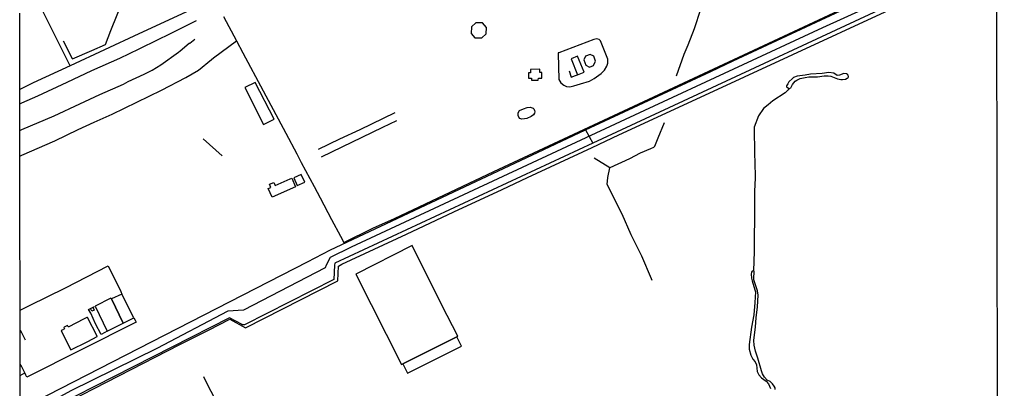
# Model space of a CAD drawing. Extents: x 183123 to 185537, y 1671509 to 1674286.
# Drawn here: x 183123 to 183609, y 1673786 to 1673967 of the extents above; entities that cross this region are included whole.
import ezdxf

# ---------------------------------------------------------------- set-up
doc = ezdxf.new("R2010")
doc.units = 0
doc.header["$MEASUREMENT"] = 0
doc.layers.get('0').update_dxf_attribs({"linetype": 'CONTINUOUS'})
for name, color, linetype in [('V-ARROIO', 4, 'CONTINUOUS'), ('V-EDIFICACAO_IDENTIFICADA', 40, 'CONTINUOUS'), ('V-EIXO_DE_LOGRADOURO', 3, 'CONTINUOUS'), ('V-LOTE', 1, 'CONTINUOUS'), ('V-QUADRA', 2, 'CONTINUOUS'), ('V-REFERENCIA', 44, 'CONTINUOUS'), ('V-VALETA', 173, 'CONTINUOUS'), ('X-LIMITE_1000', 7, 'CONTINUOUS'), ('X-LIMITE_5000', 1, 'CONTINUOUS')]:
    doc.layers.add(name, color=color, linetype=linetype)

# ---------------------------------------------------------------- blocks, each defined once
blk = doc.blocks.new('872GIIP_img_geo')
at = {"layer": 'V-ARROIO'}
blk.add_lwpolyline([(183522.43, 1673941.47), (183519.03, 1673940.91), (183513.28, 1673940.61), (183510.64, 1673940.08), (183506.83, 1673939.64), (183504.93, 1673938.93), (183504.38, 1673938.51), (183502.7, 1673936.8), (183502.12, 1673935.81), (183501.52, 1673934.84), (183501.57, 1673934.34), (183502.01, 1673933.95), (183502.78, 1673933.61), (183503.63, 1673933.93), (183504.4, 1673935.45), (183505.76, 1673937.08), (183506.6, 1673937.65), (183508.28, 1673938.42), (183510.77, 1673939), (183512.56, 1673939.23), (183516.86, 1673939.34), (183520.09, 1673939.81), (183521.97, 1673939.81), (183523.37, 1673939.66), (183526.69, 1673938.23), (183528.22, 1673937.93), (183529.2, 1673937.93), (183530.61, 1673938.19), (183531.48, 1673938.61), (183531.86, 1673938.93), (183532.07, 1673939.36), (183531.95, 1673940.04), (183531.56, 1673940.47), (183531.03, 1673940.74), (183529.71, 1673940.87), (183527.58, 1673940.06), (183526.52, 1673939.95), (183524.78, 1673941.04)], close=True, dxfattribs=at)
blk.add_lwpolyline([(183495.95, 1673785.15), (183495.82, 1673785.91), (183495.41, 1673786.73), (183494.61, 1673787.85), (183493.35, 1673789.02), (183492.03, 1673789.7), (183490.58, 1673791.2), (183489.69, 1673792.77), (183489.11, 1673794.31), (183487.37, 1673800.48), (183486.13, 1673804.01), (183485.49, 1673806.87), (183485.32, 1673809.29), (183486.18, 1673816.02), (183486.47, 1673820.4), (183487.18, 1673825.77), (183487.5, 1673831.56), (183487.22, 1673833.77), (183486.47, 1673835.69), (183485.43, 1673839.18), (183485.32, 1673840.29), (183485.6, 1673842.8), (183485.5, 1673843.48), (183485.23, 1673843.59), (183485.15, 1673843.62), (183484.57, 1673843.39), (183484.26, 1673842.88), (183484.05, 1673841.95), (183484.2, 1673839.95), (183484.47, 1673838.71), (183485.94, 1673834.28), (183486.13, 1673833.31), (183485.86, 1673827.94), (183485.41, 1673821.94), (183484.3, 1673815.89), (183483.05, 1673807.29), (183483.13, 1673804.91), (183483.85, 1673801.97), (183484.96, 1673799.99), (183485.96, 1673798.65), (183486.62, 1673797.2), (183487.09, 1673794.01), (183487.82, 1673792.26), (183489.11, 1673790.86), (183491.39, 1673789.11), (183492.61, 1673787.85), (183493.65, 1673785.58)], dxfattribs=at)
at = {"layer": 'V-EDIFICACAO_IDENTIFICADA'}
for points in [[(183351.46, 1673965.86), (183348.14, 1673966.01), (183346.07, 1673964), (183345.93, 1673960.6), (183347.62, 1673958.59), (183351.2, 1673958.47), (183353.27, 1673960.48), (183353.39, 1673963.59), (183351.46, 1673965.86)], [(183398.41, 1673940.23), (183398.41, 1673940.23), (183401.7, 1673941.65), (183398.38, 1673949.42), (183395.21, 1673948.17), (183398.41, 1673940.23), (183398.41, 1673940.23)], [(183407.23, 1673946.95), (183406.36, 1673949.44), (183404.64, 1673950.31), (183402.23, 1673949.47), (183401.53, 1673947.61), (183402.46, 1673945.08), (183404.26, 1673944.09), (183406.3, 1673944.91), (183407.23, 1673946.95)], [(183375.63, 1673938.58), (183375.63, 1673937.66), (183379.03, 1673937.69), (183379.12, 1673938.71), (183380.69, 1673938.68), (183380.78, 1673941.47), (183379.85, 1673941.41), (183379.85, 1673943.04), (183375.17, 1673942.92), (183375.2, 1673941.2), (183374.18, 1673941.23), (183374.15, 1673938.61), (183375.63, 1673938.58)], [(183243.34, 1673915.8), (183243.34, 1673915.8), (183248.68, 1673918.43), (183248.68, 1673918.43), (183239.36, 1673936.58), (183234.27, 1673933.97), (183243.34, 1673915.8), (183243.34, 1673915.8)], [(183256.58, 1673888.93), (183257.46, 1673889.31), (183259.19, 1673885.1), (183247.67, 1673879.98), (183245.66, 1673884.16), (183247.1, 1673884.73), (183246.41, 1673886.36), (183248.48, 1673887.24), (183249.11, 1673885.73), (183256.58, 1673888.93)], [(183258.34, 1673889.55), (183259.98, 1673885.72), (183263.85, 1673887.27), (183262.08, 1673891.13), (183258.34, 1673889.55)], [(183338.74, 1673811.1), (183338.74, 1673811.1), (183312.15, 1673797.77), (183314.49, 1673793.15), (183341.05, 1673806.49), (183341.05, 1673806.49), (183341.05, 1673806.49), (183338.74, 1673811.1), (183339.36, 1673811.4), (183331.49, 1673826.73), (183316.76, 1673856.08), (183288.96, 1673842.01), (183288.96, 1673842.01), (183288.96, 1673842.01), (183288.96, 1673842.01), (183311.5, 1673797.44), (183312.15, 1673797.77)], [(183174.24, 1673817.78), (183179.44, 1673820.39), (183173.46, 1673832.17), (183168.35, 1673829.75), (183168.35, 1673829.75), (183168.14, 1673830.17), (183160.34, 1673826.15), (183166.25, 1673813.77)], [(183174.24, 1673817.78), (183168.35, 1673829.75)]]:
    blk.add_lwpolyline(points, close=True, dxfattribs=at)
blk.add_lwpolyline([(183123.38, 1673792.02), (183125.62, 1673793.26), (183125.62, 1673793.26), (183125.62, 1673793.26), (183123.93, 1673796.5), (183123.38, 1673797.51)], dxfattribs=at)
at = {"layer": 'V-EIXO_DE_LOGRADOURO'}
blk.add_lwpolyline([(183593.93, 1673998.64), (183563.09, 1673983.59), (183519.22, 1673963.46), (183431.48, 1673922.72), (183286.61, 1673855.22), (183276.25, 1673850.22), (183274.27, 1673846.38), (183273.81, 1673845.1), (183233.55, 1673824.15), (183225.87, 1673823.68), (183190.85, 1673805.3), (183148.38, 1673784.47), (183139.65, 1673779.7), (183138.37, 1673775.86), (183124.42, 1673768.88), (183123.42, 1673768.38)], dxfattribs=at)
at = {"layer": 'V-LOTE'}
for points in [[(183283.02, 1673857.62), (183297.37, 1673864.59), (183308.04, 1673869.47), (183357, 1673892.66), (183591.51, 1674002.12), (183584.27, 1674010.76)], [(183456.91, 1673928.25), (183597.81, 1673993.47), (183605.29, 1673985.04)], [(183168.15, 1673962.1), (183174.07, 1673976.83)], [(183218.62, 1673978.15), (183217.88, 1673977.19), (183181.91, 1673960.46)], [(183148.05, 1673944.78), (183133.71, 1673973.35)], [(183223.65, 1673969), (183230.04, 1673957.05)], [(183158.71, 1673952.32), (183165.41, 1673955.24), (183168.15, 1673962.1)], [(183144.62, 1673957.11), (183148.93, 1673948.3), (183149.21, 1673948.11), (183158.71, 1673952.32)], [(183181.91, 1673960.46), (183148.05, 1673944.78)], [(183230.04, 1673957.05), (183233.21, 1673951.11)], [(183413.36, 1673948.04), (183409.7, 1673957.04), (183409.03, 1673957.71), (183407.95, 1673958.05), (183406.41, 1673957.69), (183389.15, 1673951.13)], [(183233.21, 1673951.11), (183243.22, 1673932.38)], [(183389.15, 1673951.13), (183388.87, 1673951.07), (183388.78, 1673950.73), (183389.23, 1673938.04), (183390.1, 1673936.38), (183391.6, 1673935.16), (183392.96, 1673934.59), (183394.53, 1673934.4), (183396.49, 1673934.8), (183399.9, 1673935.83), (183404.22, 1673937.21), (183406.63, 1673938.43), (183409.99, 1673940.89)], [(183409.99, 1673940.89), (183411.65, 1673942.51), (183412.88, 1673944.51), (183413.39, 1673946.02), (183413.36, 1673948.04)], [(183148.05, 1673944.78), (183129.77, 1673936.32), (183123.17, 1673933.09)], [(183394.28, 1673942.25), (183395.18, 1673939.08), (183397.41, 1673939.87), (183398.41, 1673940.23)], [(183243.22, 1673932.38), (183254.42, 1673911.43)], [(183282.05, 1673846.82), (183314.05, 1673861.66), (183337.33, 1673872.7), (183361.26, 1673883.69), (183373.66, 1673889.63), (183405.66, 1673904.39), (183418.7, 1673910.61), (183456.91, 1673928.25)], [(183377.27, 1673922.09), (183377.15, 1673921.33), (183376.65, 1673920.56), (183375.55, 1673919.75), (183373.39, 1673918.8), (183372.14, 1673918.5), (183370.9, 1673918.41), (183369.86, 1673918.77), (183369.35, 1673919.41), (183369.07, 1673920.29), (183369.07, 1673921.5), (183369.82, 1673922.76), (183371.67, 1673923.52)], [(183371.67, 1673923.52), (183373.59, 1673924.16), (183375.03, 1673924.29), (183375.55, 1673924.2), (183376.44, 1673923.82), (183376.74, 1673923.48), (183377.14, 1673922.76), (183377.27, 1673922.09)], [(183223, 1673900.31), (183213.72, 1673908.69)], [(183254.42, 1673911.43), (183259.8, 1673901.29)], [(183259.8, 1673901.29), (183262.06, 1673897.05)], [(183262.06, 1673897.05), (183268.36, 1673885.18)], [(183268.36, 1673885.18), (183271.41, 1673879.69), (183276.98, 1673868.85), (183281.46, 1673860.69)], [(183281.46, 1673860.69), (183283.02, 1673857.62)], [(183123.43, 1673759.7), (183132.01, 1673764.33), (183141.2, 1673768.97), (183141.93, 1673776.39), (183202.21, 1673807.28), (183216.35, 1673814.29), (183226.8, 1673819.7), (183234.54, 1673815.52), (183280.15, 1673838.69), (183280.39, 1673845.97), (183282.05, 1673846.82)], [(183127.93, 1673826.49), (183145.79, 1673835.27), (183166.73, 1673846)], [(183166.73, 1673846), (183173.03, 1673833.38), (183173.46, 1673832.17)], [(183123.32, 1673824.23), (183124.33, 1673824.72), (183127.93, 1673826.49)], [(183163.27, 1673812.24), (183160.56, 1673817.42), (183158.15, 1673822.69), (183157.1, 1673824.58), (183160.04, 1673826.01)], [(183159.2, 1673825.6), (183159.86, 1673824.21), (183158.67, 1673823.63), (183158.03, 1673825.03)], [(183179.44, 1673820.39), (183180.08, 1673819.3), (183180.57, 1673818.3), (183126.65, 1673791.22)], [(183159.16, 1673810.09), (183161.29, 1673811.22), (183161.28, 1673811.4), (183156.55, 1673820.6), (183156.28, 1673820.62), (183154.6, 1673819.79), (183147.34, 1673815.95), (183146.97, 1673815.93), (183146.63, 1673816.61), (183145.12, 1673815.87), (183144.91, 1673815.72), (183145.29, 1673814.93), (183144.06, 1673814.31)], [(183123.58, 1673814.25), (183123.35, 1673814.14)], [(183126.02, 1673809.42), (183124.17, 1673813.09), (183123.58, 1673814.25)], [(183144.06, 1673814.31), (183143.54, 1673814.04), (183148.42, 1673804.61), (183156.36, 1673808.65)], [(183156.36, 1673808.65), (183159.16, 1673810.09)], [(183166.25, 1673813.77), (183165.15, 1673813.17), (183163.27, 1673812.24)], [(183126.65, 1673791.22), (183126.22, 1673792.08), (183125.62, 1673793.26)]]:
    blk.add_lwpolyline(points, dxfattribs=at)
at = {"layer": 'V-QUADRA'}
blk.add_lwpolyline([(183123.41, 1673775.35), (183124.41, 1673775.86), (183265.17, 1673847.97), (183276.46, 1673854), (183375.85, 1673900.71), (183402.38, 1673913.1), (183405.9, 1673906.58), (183278.67, 1673847.36), (183278.47, 1673846.42), (183278.13, 1673839.36), (183233.96, 1673816.91), (183232.91, 1673816.94), (183232.83, 1673817.1), (183226.58, 1673820.48), (183141.21, 1673776.96), (183140.66, 1673770.44), (183140.28, 1673770.09), (183130.1, 1673765.12), (183123.43, 1673761.2)], dxfattribs=at)
at = {"layer": 'V-REFERENCIA'}
for points in [[(183402.38, 1673913.1), (183464.1, 1673941.91), (183475.12, 1673947.24), (183564.24, 1673988.86), (183591.56, 1674002.14), (183592.19, 1674002.45), (183593.13, 1674003.48), (183593.43, 1674004.42), (183593.45, 1674005.4), (183593.02, 1674006.29)], [(183605.19, 1673997.91), (183604.27, 1673997.71), (183599.45, 1673996.67), (183598.62, 1673996.29), (183596.26, 1673995.19), (183405.9, 1673906.58)]]:
    blk.add_lwpolyline(points, dxfattribs=at)
at = {"layer": 'V-VALETA'}
for points in [[(183452.95, 1673955.03), (183456.04, 1673963.2), (183459.19, 1673972.71)], [(183183.02, 1673953.53), (183197.93, 1673960.81), (183210.37, 1673967.14)], [(183202.36, 1673952.17), (183206.79, 1673955.83), (183207.09, 1673955.86), (183209.48, 1673957.82)], [(183217.79, 1673947.84), (183218.79, 1673948.64), (183230.04, 1673957.05)], [(183146.57, 1673936.72), (183158.73, 1673942.44), (183172.46, 1673948.53), (183182.03, 1673953.06)], [(183182.03, 1673953.06), (183183.02, 1673953.53)], [(183184.59, 1673940.64), (183188.47, 1673942.51), (183192.68, 1673945.17), (183201.43, 1673951.4), (183202.36, 1673952.17)], [(183447.2, 1673939.83), (183451.07, 1673950.43), (183452.95, 1673955.03)], [(183211.28, 1673942.6), (183217.79, 1673947.84)], [(183159.81, 1673916.88), (183168.69, 1673920.94), (183193.14, 1673932.64), (183205.15, 1673938.95), (183211.28, 1673942.6)], [(183123.18, 1673926.05), (183124.18, 1673926.49), (183132.14, 1673929.99), (183146.57, 1673936.72)], [(183152.83, 1673925.95), (183162.6, 1673930.57), (183174.26, 1673935.69), (183176.65, 1673937.02), (183184.59, 1673940.64)], [(183502.78, 1673933.61), (183502.27, 1673932.8), (183500.85, 1673931.46), (183494.67, 1673927.39), (183492.46, 1673925.46)], [(183123.2, 1673912.84), (183124.2, 1673913.29), (183140.16, 1673920.11), (183152.83, 1673925.95)], [(183492.46, 1673925.46), (183490.22, 1673923.67), (183487.61, 1673920.08), (183485.54, 1673914.49), (183485.69, 1673900.96), (183485.92, 1673897.34)], [(183123.22, 1673900.18), (183124.22, 1673900.63), (183140.47, 1673907.8), (183151.93, 1673913.33), (183159.81, 1673916.88)], [(183308.23, 1673921.52), (183291.01, 1673913.08), (183280.94, 1673908.55), (183270.4, 1673903.53)], [(183302.33, 1673914.54), (183309.19, 1673917.82)], [(183271.99, 1673899.8), (183302.33, 1673914.54)], [(183434.53, 1673904), (183435.96, 1673904.55), (183436.49, 1673905.04), (183438.09, 1673909.23), (183441.28, 1673916.7)], [(183414.39, 1673894.45), (183414.41, 1673894.54), (183424.21, 1673898.99), (183429.4, 1673901.87), (183434.53, 1673904)], [(183414.39, 1673894.45), (183406.52, 1673899.15)], [(183434.9, 1673839.59), (183430.14, 1673850.76), (183424.84, 1673861.3), (183420.33, 1673871.48), (183413.06, 1673886.15), (183413.31, 1673889.62), (183414.39, 1673894.45)], [(183485.92, 1673897.34), (183486.07, 1673889.45), (183485.77, 1673882.69), (183485.65, 1673865.79)], [(183485.65, 1673865.79), (183485.6, 1673863.62), (183485.6, 1673863.62), (183485.47, 1673863.04), (183485.47, 1673853.21), (183485.23, 1673843.59)], [(183435.2, 1673838.89), (183434.9, 1673839.59)], [(183215.5, 1673788.22), (183213.95, 1673791.35)], [(183229.04, 1673761.01), (183224.1, 1673771.47), (183215.5, 1673788.22)]]:
    blk.add_lwpolyline(points, dxfattribs=at)
at = {"layer": 'X-LIMITE_1000'}
blk.add_line((183608.97, 1671511.91), (183604.85, 1674283.32), dxfattribs=at)
at = {"layer": 'X-LIMITE_5000', "linetype": 'Continuous'}
blk.add_lwpolyline([(183123.41, 1673775.35), (183123.38, 1673792.02), (183123.38, 1673797.51), (183123.22, 1673900.18), (183123.2, 1673912.84), (183123.18, 1673926.05), (183123.11, 1673970.65)], dxfattribs=at)

msp = doc.modelspace()

# ---------------------------------------------------------------- block references
at = {"linetype": 'Continuous'}
msp.add_blockref('872GIIP_img_geo', (0, 0), dxfattribs=at)

doc.saveas('drawing.dxf')
